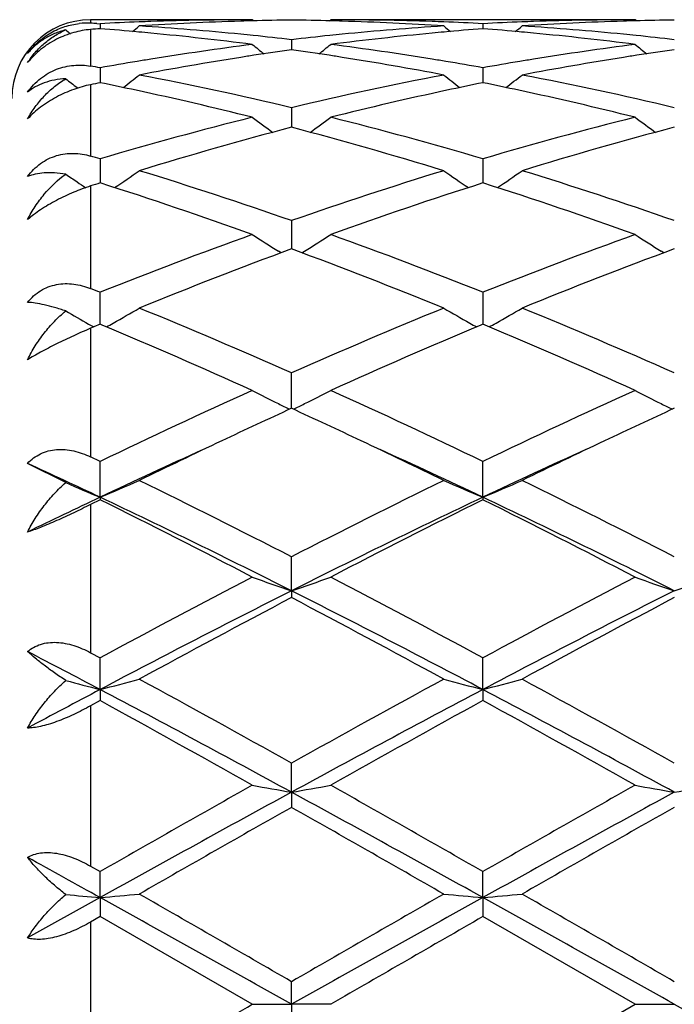
# Model space of a CAD drawing. Units: inches. Extents: x 5.6 to 16.5, y -3.9 to 18.9.
# Drawn here: x 15.5 to 15.7, y 8.8 to 9.1 of the extents above; entities that cross this region are included whole.
import ezdxf

# ---------------------------------------------------------------- set-up
doc = ezdxf.new("R2010")
doc.units = ezdxf.units.IN
doc.header["$LTSCALE"] = 1.21
doc.header["$MEASUREMENT"] = 0
doc.layers.get('0').update_dxf_attribs({"linetype": 'CONTINUOUS'})

msp = doc.modelspace()

# ---------------------------------------------------------------- linework, layer by layer
at = {"color": 7, "linetype": 'Continuous'}
for p, q in [((15.6083597279, 9.0943793456), (15.5673183383, 9.0943793456)), ((15.5689267501, 9.0934260993), (15.5697309601, 9.0933851632)), ((15.5697309601, 9.0933851632), (15.5697309728, 9.0920990929)), ((15.6086957105, 9.094101694099999), (15.6083597279, 9.0943793456)), ((15.6279333866, 9.0941017202), (15.6282693241, 9.0943793455)), ((15.7055276006, 9.0943793456), (15.6282693242, 9.0943793456)), ((15.6668987965, 9.093385191900001), (15.6668988155, 9.0920990492)), ((15.7058635891, 9.0941016949), (15.7055276006, 9.0943793456)), ((15.6183148493, 9.089325732899999), (15.6183148247, 9.0867683937)), ((15.5697309601, 9.0821857774), (15.5697309944, 9.0783901685)), ((15.6668987965, 9.0821858764), (15.6668988476, 9.0783900522)), ((15.5640835869, 9.0770294692), (15.5639029731, 9.0771670736)), ((15.6183148493, 9.0720555491), (15.6183148205, 9.0688424707)), ((15.6183148205, 9.0688424707), (15.6183148044, 9.0670687838)), ((15.5697309601, 9.059061784099999), (15.5697310134, 9.0529471737)), ((15.6668987965, 9.0590619484), (15.6668988758, 9.0529469887)), ((15.6183148493, 9.043368729700001), (15.6183147856, 9.0362023553)), ((15.6156740418, 9.0352061004), (15.6149749168, 9.0356402836)), ((15.6209555279, 9.0352062144), (15.6216544548, 9.035640296699999)), ((15.7128419513, 9.0352061651), (15.7121427881, 9.0356403645)), ((15.5697310169, 9.018720669), (15.5697309601, 9.0251727169)), ((15.6668987965, 9.0251729383), (15.666898881, 9.018720528400001)), ((15.5697310319, 9.0170456794), (15.5697310169, 9.018720669)), ((15.666898881, 9.018720528400001), (15.6668989033, 9.0170454331)), ((15.5668086901, 9.0171260576), (15.5676590657, 9.016649768099999)), ((15.5681225428, 9.0163732311), (15.5673183383, 9.0160359809)), ((15.5676590657, 9.016649768099999), (15.5681420837, 9.0163802808)), ((15.5697309599, 9.0170459516), (15.5681225428, 9.0163732311)), ((15.5702864044, 9.0168138901), (15.5697309599, 9.0170459516)), ((15.6668987965, 9.0170457201), (15.6663435385, 9.0168137568)), ((15.6674543042, 9.0168136285), (15.6668987965, 9.0170457201)), ((15.6183147663, 8.9957172588), (15.6183148493, 9.0047037517)), ((15.5697309601, 8.9822179152), (15.5673183383, 8.9833778119)), ((15.5610140645, 8.9768449125), (15.5513182178, 8.981725118)), ((15.5697310459, 8.9731310335), (15.5697309601, 8.9822179152)), ((15.666898924, 8.9731307987), (15.6668987965, 8.9822181824)), ((15.5697309599, 8.972486529500001), (15.5673183383, 8.9712884372)), ((15.5697310459, 8.9731310335), (15.5697309601, 8.972486529500001)), ((15.666898924, 8.9731307987), (15.6668987965, 8.9724862545)), ((15.618314762, 8.949378879400001), (15.6183148493, 8.9579994386)), ((15.618314762, 8.949378879400001), (15.6183148493, 8.947643794400001)), ((15.5673183383, 8.9336537369), (15.5697309601, 8.932351312)), ((15.5697310459, 8.924306832300001), (15.5697309601, 8.932351312)), ((15.666898924, 8.9243066865), (15.6668987965, 8.9323516118)), ((15.5697310459, 8.924306832300001), (15.5697309601, 8.9215032781)), ((15.666898924, 8.9243066865), (15.6668987965, 8.9215029734)), ((15.5697309599, 8.921503278200001), (15.5673183383, 8.9201771419)), ((15.618314762, 8.8982292418), (15.6183148493, 8.905597739500001)), ((15.618314762, 8.8982292418), (15.6183148493, 8.8943920177)), ((15.5673183383, 8.8794530713), (15.5697309601, 8.878073427)), ((15.5697310459, 8.8714747331), (15.5697309601, 8.878073427)), ((15.666898924, 8.8714746837), (15.6668987965, 8.8780737444)), ((15.5697310459, 8.8714747331), (15.5513182178, 8.8612276551)), ((15.5697310459, 8.8714747331), (15.5697309601, 8.8666527107)), ((15.666898924, 8.8714746837), (15.6668987965, 8.866652391599999)), ((15.5697309599, 8.8666527109), (15.5673183383, 8.8652650284)), ((15.6083597279, 8.8443793456), (15.5697309599, 8.8666527109)), ((15.7055276006, 8.8443793456), (15.6668987964, 8.866652391699999)), ((15.618314762, 8.8443793456), (15.6183148493, 8.8501262946)), ((15.6083597279, 8.8443793456), (15.618314762, 8.8443793456)), ((15.6282693237, 8.8443793456), (15.618314762, 8.8443793456)), ((15.618314762, 8.8443793456), (15.6183148493, 8.8386323968)), ((15.6668987965, 8.8221062992), (15.7055276006, 8.8443793456)), ((15.7055276006, 8.8443793456), (15.7154826129, 8.8443793456))]:
    msp.add_line(p, q, dxfattribs=at)
at = {"color": 9, "linetype": 'Continuous'}
for p, q in [((15.5673183383, 9.0943793456), (15.5673183383, 9.093505394500001)), ((15.5673183383, 9.091906786000001), (15.5673183383, 9.082611782699999)), ((15.5673183383, 9.0778961181), (15.5673183383, 9.0597722017)), ((15.5673183383, 9.0521759441), (15.5673183383, 9.026131923300001)), ((15.5673183383, 9.0160359809), (15.5673183383, 8.9833778119)), ((15.5673183383, 8.9712884372), (15.5673183383, 8.9336537369)), ((15.5673183383, 8.9201771419), (15.5673183383, 8.8794530713)), ((15.5673183383, 8.8652650284), (15.5673183383, 8.8234936625))]:
    msp.add_line(p, q, dxfattribs=at)
at = {"color": 7, "linetype": 'Continuous'}
for centre, radius, start, end in [((15.0473183383, 8.8443793456), 1.1875, 12.1480415238, 77.8519584763), ((15.5673183383, 9.074379345599999), 0.02, 90, 180), ((15.5664260799, 9.0750473911), 0.0184795567, 87.2324809738, 96.23636878960001), ((15.5309148737, 8.338750472300001), 0.7556323212, 87.11653453909999, 87.2386404204), ((15.6085065361, 8.339610156100001), 0.7547716916, 92.1916420651, 92.94480477590001), ((15.6084301504, 8.3414988427), 0.7528814655, 91.96557980680001, 92.1913298542), ((15.6284020421, 8.339656684), 0.7547246528, 91.74354516450002, 93.700946193), ((15.6083692432, 8.3434133457), 0.7509659998999999, 90.000725986, 91.9659456001), ((15.6283050779, 8.342540508899999), 0.7518392128, 91.5196940098, 91.7428458615), ((15.6282821787, 8.343451524299999), 0.7509279106, 90.76052929680002, 91.51979087190001), ((15.6083471206, 8.3433633149), 0.7510161175, 88.48040598429999, 89.23952955919998), ((15.6083252595, 8.3424935056), 0.7518862006, 88.25723028350002, 88.480498412), ((15.6282666016, 8.3438033092), 0.7505760362999999, 88.03358269040002, 89.99979217690002), ((15.6081785616, 8.3386244439), 0.7557579346, 86.30036135340002, 88.25503455689999), ((15.6281937124, 8.3412876125), 0.7530927529000001, 87.80881213139999, 88.03460800729998), ((15.6281397606, 8.3399071442), 0.7544742745, 87.0552910705, 87.8087262084), ((15.7056709871, 8.3396759295), 0.7547058597, 92.19152999270001, 92.9448045244), ((15.7055963707, 8.341520904400001), 0.7528593809, 91.96553303, 92.1912248241), ((15.7255701448, 8.339673512100001), 0.7547078372, 91.7435822582, 93.7010021597), ((15.7055369093, 8.3433899859), 0.7509893598, 90.00071019980001, 91.9658900797), ((15.7254722533, 8.3425843713), 0.7517953472, 91.51972973029999, 91.74287510639998), ((15.7254494855, 8.3434900382), 0.7508893951000001, 90.7605237331, 91.51982584139999), ((15.8473792702, 9.4426852813), 0.4529123155, 230.7818202817, 230.9708387676), ((15.6290210472, 8.3301203099), 0.7642812698, 94.44926293389999, 94.6306990151), ((15.5102503283, 8.3278287321), 0.7665807236, 84.8132345787, 85.5498253324), ((15.2918238238, 9.4430161093), 0.4533326314, 309.1353988952, 309.4192377087), ((15.5099756672, 8.3247777601), 0.769644033, 84.5849383023, 84.8134042505), ((15.5303716358, 8.3301595723), 0.7642405128, 84.36305571609999, 86.300327536), ((15.5088736457, 8.3139325039), 0.7805448901, 82.67732059859999, 84.5795330399), ((15.7273837563, 8.3172582023), 0.7771989483, 95.41638092739998, 97.3267536241), ((15.7064531704, 8.3277912496), 0.7666164654000001, 93.70277344739999, 95.6339905231), ((15.7266381342, 8.3248827974), 0.7695380158, 95.18609620839999, 95.41469936909999), ((15.9448867524, 9.4430918709), 0.4534422673, 230.5789844799, 230.8627373718), ((15.7263136628, 8.3285390761), 0.7658673754, 94.44939312849999, 95.1866461716), ((15.607409045, 8.327730624500001), 0.7666792001, 84.81317334180001, 85.5497144885), ((15.3890464146, 9.442948409400001), 0.4532459546, 309.1354739021, 309.4193850983), ((15.6071335237, 8.324670121699999), 0.7697520789, 84.584972755, 84.8133436004), ((15.627544249, 8.3302285514), 0.764171409, 84.36288239230001, 86.3003051172), ((15.6060355832, 8.3138637847), 0.7806138053, 82.677531389, 84.57959610769998), ((15.5295548621, 8.321332353099999), 0.7731052751, 84.1315316632, 84.3670744766), ((15.5291762166, 8.317674504600001), 0.7767826684, 83.4105848679, 84.1313351669), ((15.7075818215, 8.3164489069), 0.7780148973000001, 95.8688836283, 96.58844673899999), ((15.7070970475, 8.3210752687), 0.7733632154000001, 95.6326152366, 95.8682037474), ((15.6267221319, 8.3213444711), 0.7730932821, 84.13139516290002, 84.36692305019999), ((15.6263399535, 8.317652583400001), 0.7768048973999999, 83.4104658152, 84.13119681159998), ((15.7105712237, 8.2932615416), 0.801394638, 97.3275783875, 99.18814476049998), ((15.8916395599, 9.4393752725), 0.4512580470000001, 231.1152610369, 231.6007037203), ((15.7304023848, 8.2940065439), 0.8006463017000001, 98.04763327479999, 98.7377535561), ((15.5060138172, 8.2925029822), 0.802164945, 81.26353202, 81.95230236809999), ((15.3449142939, 9.4394545149), 0.4513669364, 308.4005666741, 308.8858547689), ((15.5265634813, 8.2967422154), 0.7978779004000001, 80.8078194416, 82.6765572562), ((15.8077301793, 8.2933021907), 0.8013531836, 97.3273167172, 99.1879986666), ((15.988820014, 9.4393980195), 0.4512836515999999, 231.1158305903, 231.6012488637), ((15.8275557689, 8.294119523300001), 0.8005324333, 98.0477369458, 98.73795662869999), ((15.7138634385, 8.2730096876), 0.8219124743999999, 99.4368010147, 100.0997435732), ((15.7125250942, 8.280977654900001), 0.8138329029000001, 99.1858459636, 99.43582891770001), ((15.7335583138, 8.2739910906), 0.8209091465999999, 98.9788695422, 100.8035383927), ((15.7314572206, 8.287059442999999), 0.807673017, 98.7368486854, 98.9763323263), ((15.5052070617, 8.287230835399999), 0.8074984593000001, 81.0241186916, 81.26377263460002), ((15.5023609777, 8.2699277071), 0.8250337452, 79.20086792020001, 81.01636707010002), ((15.5240242205, 8.2804236264), 0.8143925714, 80.5649596471, 80.8148678621), ((15.5230471651, 8.274565150399999), 0.8203319625, 79.90051782479999, 80.56471783949999), ((15.8109881467, 8.2732606457), 0.8216579394, 99.4366616949, 100.099850358), ((15.809663894, 8.2811447947), 0.8136633623999999, 99.1857227539, 99.43569915549999), ((15.8307343475, 8.273962025), 0.820939118, 98.97909780110001, 100.8036778921), ((15.8286155868, 8.2871397705), 0.8075921783, 98.7370473483, 98.97653728549999), ((15.4250229055, 8.2696965731), 0.8252751832999999, 79.9012518783, 80.071342408), ((15.836051485, 9.4341889575), 0.4489203026, 232.2176041047, 232.6826673325), ((15.7394830109, 8.2428159455), 0.8526426973000001, 101.4837097315, 101.6491933589), ((15.3987651058, 8.236986142000001), 0.8585974517, 77.8917291039, 78.5143648438), ((15.3033753658, 9.434249556000001), 0.4489900322, 307.3145519258, 307.981257686), ((15.4185323951, 8.2357365911), 0.859850236, 76.5647911392, 79.19774662710002), ((15.820191051, 8.2259779839), 0.869828286, 100.8172259652, 103.4199980435), ((15.9333199909, 9.4343107078), 0.4490783987, 232.0169801945, 232.683525833), ((15.8374462941, 8.2389116482), 0.8566270903000001, 101.4838596546, 102.1079092654), ((15.495870596, 8.236694557), 0.8588955017000001, 77.8917030832, 78.5141607753), ((15.400598415, 9.4341777536), 0.4488998376, 307.314525079, 307.981404955), ((15.5157182311, 8.235836107), 0.8597492255, 76.5644126096, 79.1976416076), ((15.3916912316, 8.204966517799999), 0.8913885706, 75.9322823414, 77.8788689193), ((15.8429148965, 8.2136523428), 0.8824715445, 102.1110725398, 104.0773914506), ((15.4888312631, 8.2048294985), 0.8915282478000001, 75.9326871461, 77.8789326987), ((15.8409190755, 8.1429613723), 0.9553967543999999, 104.0882739328, 106.490041426), ((15.8753773832, 9.427897994), 0.446833783, 233.3034303525, 234.1341263329), ((15.361182496, 9.427976514800001), 0.446938078, 305.8672175219, 306.6976645982), ((15.3989183297, 8.154665913099999), 0.943263335, 73.4949821873, 75.92768747099998), ((15.9380065862, 8.1432401723), 0.9551067788, 104.087669226, 106.4901655183), ((15.9725607282, 9.4279260867), 0.4468655539, 233.3039921567, 234.1346312894), ((15.8630193061, 8.135077842000001), 0.9635802616, 104.711576394, 107.1001475754), ((15.3701553775, 8.1229434409), 0.9761943014, 72.9154285403, 75.2731531302), ((15.960180988, 8.135118737300001), 0.9635391833, 104.7118360127, 107.1004778178), ((15.2892793261, 8.1110826689), 0.9885937092, 73.5195925349, 73.6653565047), ((15.32334301, 9.4220622738), 0.4468431907, 304.0309391819, 305.0068478404), ((15.2698401984, 8.0478569648), 1.0547408479, 70.7076191946, 72.9165415496), ((15.9726754291, 8.029932346699999), 1.0736036154, 107.1026837106, 109.2728113802), ((15.9133248434, 9.4220925973), 0.4468896926, 234.991416712, 235.9671946354), ((15.4205654732, 9.4219831594), 0.4467474048, 304.0308186608, 305.0069949121), ((15.3670602529, 8.0480351801), 1.054555337, 70.7070937775, 72.9163770227), ((15.8162073868, 9.4221753868), 0.4469862457, 235.1856050675, 235.6354228555), ((15.8162505788, 9.4222387101), 0.4470628967, 235.6354343793, 235.9712304891), ((15.8855839926, 8.0606798273), 1.0413249139, 107.6570248773, 107.7963892558), ((15.2348626262, 8.0027833498), 1.102261678, 70.1934104531, 72.31394896020002), ((15.995211474, 8.022066153799999), 1.081898552, 107.6655234931, 109.826011081), ((15.3319243976, 8.002455640900001), 1.1026059523, 70.19399340060001, 72.31386855640001), ((16.0256123698, 7.882513689700001), 1.2302428671, 109.8258768502, 111.7502890909), ((15.8527560125, 9.4177418156), 0.4500460312, 237.1086759171, 238.1060700758), ((15.3838133936, 9.4178189165), 0.4501431636, 301.8952260767, 302.8923697522), ((15.2187578603, 7.902866787200001), 1.2084706845, 68.2329938022, 70.19210771739999), ((16.1225534821, 7.8830926538), 1.2296213111, 109.8250867286, 111.7504697426), ((15.9499401815, 9.4177747829), 0.4500825635, 237.109212978, 238.1065205029), ((16.0508890566, 7.868519437000001), 1.2452324885, 110.3274099814, 112.2349880237), ((15.1775979952, 7.847601895), 1.2676760271, 67.7820878747, 69.655906694), ((16.1480454464, 7.868572556699999), 1.2451787543, 110.3277615812, 112.2353991836), ((15.0916652823, 7.8262427755), 1.2907283977, 68.26067312720001, 68.3759240033), ((15.3480606405, 9.4171700359), 0.4587778882, 299.3705165016, 300.3229614751), ((15.0465658718, 7.715834536799999), 1.4099931725, 66.077681146, 67.7839059022), ((16.2036737178, 7.683866010599999), 1.4447343505, 112.2363937708, 113.9016007079), ((15.8889293013, 9.4177705724), 0.4594779473, 239.6761124487, 240.627113897), ((15.4449479483, 9.4176594697), 0.4593423066, 299.3710750705, 300.3224101027), ((15.1438651626, 7.716168511599999), 1.4096345203, 66.0770571628, 67.7836965584), ((15.7917552516, 9.4177709013), 0.4594749681, 239.8553719805, 240.6874767423), ((14.9915898558, 7.6344499652), 1.4986059243, 65.6969789315, 67.2844386334), ((15.3465231331, 9.4198855975), 0.4618984875, 299.1213760625, 299.3715118512), ((16.2300480148, 7.6688708497), 1.4610656445, 112.6944917724, 114.3227719822), ((15.8901062103, 9.4198565919), 0.4618730644, 240.6268114544, 240.8769312503), ((15.0884900767, 7.6338137828), 1.4992958847, 65.6976628201, 67.28438700560001), ((15.4437504424, 9.4197821596), 0.4617794826, 299.1211708377, 299.3713824869), ((16.3235762819, 7.417861647400001), 1.7365175788, 114.3222530333, 115.7288831853), ((15.8272452588, 9.4246654128), 0.477533029, 242.7181967738, 243.6077210221), ((15.4093217035, 9.4247691982), 0.4776537295, 296.3934514997, 297.2827161326), ((14.9303732281, 7.4549108227), 1.6956230961, 64.25487109859999, 65.6954454359), ((16.4201406659, 7.419129649199999), 1.735113563, 114.3213391572, 115.7291049325), ((15.9249238161, 9.4256829445), 0.4786714547, 242.7196960793, 243.6071010835), ((15.8296140704, 9.4294115936), 0.4828374944, 243.6062770814, 243.9849970277999), ((15.4069774733, 9.4294661662), 0.482903185, 296.0162249261001, 296.3948654673001), ((15.9270440664, 9.429951446799999), 0.48343754, 243.6068880477, 243.9851374274), ((16.3295918839, 7.4481339274), 1.7032116169, 114.6837452197, 115.3404630796), ((14.8993086043, 7.431473672999999), 1.7215773603, 64.6642887595, 65.31407522020001), ((16.4264529815, 7.4488251602), 1.702455512, 114.6840772089, 115.3410382985), ((16.3900431097, 7.320238294299999), 1.8446740983, 115.3372263396, 116.0589606092), ((14.8376327545, 7.301683764), 1.8652759776, 63.9443250926, 64.6580299412), ((16.4876128778, 7.3194345049), 1.8455724726, 115.3377777339, 116.0591908786), ((16.3600724429, 7.3038112499), 1.8469618469, 114.4419392003, 115.3352694093), ((14.8789587754, 7.3090738763), 1.8411776445, 64.6621863293, 65.55830352529999), ((16.4578612058, 7.3024892498), 1.8484221693, 114.4424652774, 115.3351319505), ((14.7670732821, 7.2774583723), 1.8760504417, 64.6691590827, 65.28973897979999), ((15.768024639, 9.4506401045), 0.5170447388, 246.3985230413, 247.4485178371), ((15.371937073, 9.4494874589), 0.5157886192, 292.5493313718, 293.7519719859), ((14.6311206601, 7.0392471144), 2.1578143685, 62.77427135430001, 63.9219443819), ((16.6085536067, 7.0331617784), 2.1646183994, 116.0796221528, 117.2236968385), ((15.8647139084, 9.4495044728), 0.5158126069, 246.2466651819, 247.4492478555), ((15.469149926, 9.4493840169), 0.5156760553999999, 292.5491137253, 293.7520858302), ((14.7582446196, 7.098969861900001), 2.09100344, 62.7554803132, 63.9398121959), ((16.4409178122, 7.132220140299999), 2.0366441267, 115.325234998, 115.8996809336), ((14.5915554409, 7.0003890659), 2.2013622492, 62.49036570010001, 63.6182346306), ((14.6419018191, 7.0137439956), 2.1679632466, 63.23176561339999, 64.6610245988), ((16.5923520344, 7.0185665999), 2.1625874934, 115.3367639343, 116.7695838301), ((16.6418346639, 7.0066982594), 2.1942703541, 116.3791897473, 117.5107172207), ((14.654177482, 6.932399445700001), 2.2776212694, 62.5095951516, 63.59969743959999), ((14.7383903642, 7.012330438999999), 2.169531331, 63.2325622405, 64.6607839509), ((16.9106504274, 6.4521351844), 2.8194923403, 117.5090273513, 118.3977049462), ((15.8054232144, 9.5019649182), 0.5834045794, 250.2582092392, 251.2936373378), ((15.4311606809, 9.5020689711), 0.5835177697, 288.7073295143999, 289.7425129371), ((14.3202296191, 6.4412188531), 2.8318298492, 61.6050061556, 62.4898217024), ((17.0059633873, 6.4555920321), 2.8155695683, 117.5080400884, 118.3979536434), ((15.9026059045, 9.502017454), 0.5834590324, 250.2585823152, 251.2939094753), ((15.5282972318, 9.5021559062), 0.5836100842, 288.7075048398, 289.7424993039), ((16.8868602596, 6.4316288687), 2.8192681313, 116.7408356481, 117.8519401949), ((14.3528287132, 6.437548457), 2.8126050222, 62.146817386, 63.26056367390001), ((16.9841682107, 6.4313803933), 2.8195531343, 116.7411055503, 117.8520993065), ((16.9646314939, 6.3881646083), 2.8919720281, 117.7449065878, 118.6131462776), ((14.2777565045, 6.3988871991), 2.8798015311, 61.38525681609999, 62.25717275189999), ((17.0617408999, 6.3883249734), 2.891802971, 117.7453591874, 118.6136408624), ((14.1045647842, 6.147521119199999), 3.1396259444, 62.18170621749999, 62.56097417470001), ((15.7486836963, 9.6185406228), 0.7169271978, 254.8249195487, 255.5455274414), ((15.3914354887, 9.616083815), 0.7143841401000001, 284.4526239924, 285.278653982), ((13.7726274645, 5.6119599803), 3.7755279911, 60.7346195222, 61.404433273), ((17.5732800684, 5.4142170078), 4.0014532887, 118.6142278402, 119.2462278695), ((15.8452097196, 9.616094526), 0.7143984565000001, 254.7204027266, 255.546409847), ((15.4886440383, 9.6159333297), 0.7142284073, 284.4524745603999, 285.2787322051), ((13.771965423, 5.4350330832), 3.9776975479, 60.7511588914, 61.3869222196), ((17.238829415, 5.7603898152), 3.5771860808, 117.8135189102, 118.1474744979), ((13.7217688463, 5.4231750785), 3.958899828, 61.37604932039999, 62.17407761859999), ((17.5104215243, 5.4313943739), 3.9495584565, 117.8246237103, 118.6245442083), ((13.8174097559, 5.420307835), 3.9621481717, 61.3765304715, 62.1739029092), ((13.466419373, 5.0959442041), 4.3656410595, 60.61761211539999, 61.19778391170001), ((17.6373661045, 5.3345770452), 4.0925272176, 118.7820647605, 119.4009610953), ((13.6796552688, 5.3044885792), 4.1269758862, 60.6012050651, 61.2149271946), ((18.8693011983, 3.1126299663), 6.6428534574, 119.3994037488, 119.7825580823), ((15.7898760349, 9.8862636652), 1.0028186737, 259.5716316609, 260.1494363788001), ((15.4467101221, 9.886458027), 1.0030175893, 279.8511049454, 280.4287684981), ((12.6024771923, 3.5265434665), 6.166810852, 60.20345622069999, 60.61619224439999), ((18.9554145129, 3.1320080639), 6.6205442693, 119.3983796489, 119.7828240154), ((15.887058041, 9.8863606527), 1.0029166173, 259.5718404888, 260.1495871882), ((15.5438492759, 9.8866133288), 1.0031754753, 279.8512026017, 280.4287609698), ((18.7427050447, 3.1671361058), 6.5274223988, 118.5976638619, 119.0845060202), ((12.5007197646, 3.1794334767), 6.5133726726, 60.9151444953, 61.4030404519), ((18.8396501599, 3.1675620799), 6.526941810399999, 118.597736857, 119.0846150156), ((19.0834280935, 2.771130603), 7.035718879199999, 119.5052351979, 119.8673428009), ((11.8600762949, 2.256873992), 7.6276472503, 60.146955619, 60.4809650516), ((19.1802851706, 2.7717980916), 7.0349849833, 119.505709015, 119.8678509), ((11.4676171126, 1.4867573682), 8.4475670628, 60.9484008601, 61.0911617534), ((15.7379502829, 10.7966436914), 1.9325043932, 264.74675653, 265.0062385806), ((15.4022532544, 10.7884479086), 1.9242751794, 274.9930107636, 275.2906044493001), ((6.9404758754, -6.658421346900001), 17.7663084813, 60.76166774930001, 60.941068182), ((8.026330526799999, -4.2894983177), 15.1752417083, 59.98097477259999, 60.1492768658), ((24.2832558547, -6.6354648516), 17.7399769027, 119.0585299797, 119.2381978777), ((25.3183857119, -7.9505849298), 19.3998781538, 119.8687968503, 120.0004494301), ((15.8343827087, 10.7883850306), 1.924213111, 264.7090487775, 265.006648631), ((15.4994594574, 10.7880299655), 1.923855536, 274.9929569051, 275.2906326722), ((7.0243464496, -6.682283888300001), 17.7936257965, 60.7618363522, 60.94096120969999), ((8.1446425188, -4.2525180045), 15.1326437254, 59.98024390279999, 60.1490181484), ((26.4314424923, -9.847572975), 21.5892943853, 119.9077919221, 120.0261309287), ((4.4294759189, 28.187319068), 22.3409212057, 299.9105907562, 300.0249472659), ((27.8620204209, 30.5669476856), 24.8879158631, 240.7875310143, 240.9155970159)]:
    msp.add_arc(centre, radius, start, end, dxfattribs=at)
for points, knots in [([(15.5513182178, 9.085791973), (15.5521071466, 9.0868630812), (15.5539091908, 9.0888514569), (15.5571388645, 9.0911839756), (15.5606963685, 9.092752802), (15.56319022, 9.0932832884), (15.5644186387, 9.0934175896)], [0, 0, 0, 0, 0.2562717534, 0.5126882867, 0.7619436629999999, 1, 1, 1, 1]), ([(15.5673183383, 9.091906786000001), (15.5658673752, 9.0917892623), (15.5628820295, 9.0912466102), (15.5593045863, 9.0898445989), (15.5565570755, 9.0882608769), (15.5539849786, 9.0863997957), (15.5522910954, 9.0847107338), (15.5513182178, 9.083488356)], [0, 0, 0, 0, 0.2354002677, 0.4872215956, 0.6171614333, 0.747368378, 1, 1, 1, 1]), ([(15.5610140645, 9.0917942234), (15.5600325861, 9.0915590203), (15.5581390295, 9.0909447898), (15.5555258859, 9.0895962101), (15.5532251937, 9.0878830415), (15.5519110403, 9.0865180386), (15.5513182178, 9.085791973)], [0, 0, 0, 0, 0.2611038213, 0.5123734601, 0.757503745, 1, 1, 1, 1]), ([(15.5513182178, 9.083488356), (15.5519066596, 9.0844008279), (15.553203537, 9.086139858300001), (15.5554932439, 9.0884400727), (15.5580964919, 9.090372977100001), (15.5600170038, 9.0913749854), (15.5610140645, 9.0917942234)], [0, 0, 0, 0, 0.2515597098, 0.5007192398, 0.7494000517, 1, 1, 1, 1]), ([(15.5513182178, 9.0759901529), (15.5517883152, 9.0766439703), (15.5528117223, 9.077887261), (15.5545799519, 9.079510174600001), (15.5565385956, 9.0808404138), (15.5586327045, 9.0818456856), (15.5608045823, 9.0825155084), (15.5630022056, 9.082858827), (15.5651833954, 9.082896427), (15.5666159201, 9.0827347357), (15.5673183383, 9.082611782699999)], [0, 0, 0, 0, 0.1321394582, 0.2632974063, 0.3925449656, 0.5192209956, 0.6430544147, 0.7641630895999999, 0.882986176, 1, 1, 1, 1]), ([(15.5610140645, 9.0793878083), (15.5600491946, 9.0793426594), (15.5581944697, 9.0791359667), (15.5555807358, 9.0784466895), (15.5532728374, 9.0774170393), (15.5519230905, 9.0764967027), (15.5513182178, 9.0759901529)], [0, 0, 0, 0, 0.2774357314, 0.5339832507, 0.7733917382, 1, 1, 1, 1]), ([(15.5513182178, 9.0691948148), (15.5519060882, 9.0702522754), (15.5531976153, 9.0722847898), (15.5554797054, 9.0750516436), (15.5580732605, 9.0774647853), (15.5600065173, 9.0788032074), (15.5610140645, 9.0793878083)], [0, 0, 0, 0, 0.2551415864, 0.5063953622, 0.754351738, 1, 1, 1, 1]), ([(15.5673183383, 9.077896118), (15.5658603306, 9.0775955285), (15.5628913991, 9.0767509452), (15.5586045301, 9.0748530271), (15.5546408822, 9.072352057), (15.5523212628, 9.0702903744), (15.5513182178, 9.0691948148)], [0, 0, 0, 0, 0.2417379433, 0.49931077, 0.7587966070000001, 1, 1, 1, 1]), ([(15.5513182178, 9.0545743997), (15.5517857821, 9.0552075802), (15.5528047717, 9.0564004163), (15.554576673, 9.057917833200001), (15.5565412023, 9.0591040423), (15.5586416626, 9.0599300585), (15.5608184229, 9.0603918746), (15.5630184437, 9.0605065096), (15.5651996293, 9.060302527200001), (15.5666209429, 9.0599765913), (15.5673183383, 9.0597722016)], [0, 0, 0, 0, 0.1313499865, 0.2606651942, 0.3876819448, 0.5125048121, 0.6355487261, 0.7574022209000001, 0.8787253232, 1, 1, 1, 1]), ([(15.5610140645, 9.0551970876), (15.5600601031, 9.0553386579), (15.5582397753, 9.0555299476), (15.5556404629, 9.0555291885), (15.5533439101, 9.0552373944), (15.5519469923, 9.0548310299), (15.5513182178, 9.0545743997)], [0, 0, 0, 0, 0.2946793357, 0.5582730467, 0.7924891093, 1, 1, 1, 1]), ([(15.5513182178, 9.0436280872), (15.5519075291, 9.0447812164), (15.5532013113, 9.047013912799999), (15.5562099854, 9.0511012022), (15.5589785481, 9.0537500898), (15.5610140645, 9.0551970876)], [0, 0, 0, 0, 0.2553691386, 0.5075128153, 1, 1, 1, 1]), ([(15.5673183383, 9.052175944), (15.5658636419, 9.051708995), (15.5629241979, 9.0506155263), (15.5593651954, 9.0489372274), (15.5565952166, 9.0473901735), (15.5546529066, 9.046174046900001), (15.5528933883, 9.0449312279), (15.5518155209, 9.044062353300001), (15.5513182178, 9.0436280872)], [0, 0, 0, 0, 0.2511764578, 0.5148890493, 0.6460316195, 0.7726087229, 0.8914565456999999, 1, 1, 1, 1]), ([(15.5513182178, 9.0226185888), (15.5517850473, 9.0232019867), (15.5528052124, 9.024289818), (15.5545828689, 9.0256242541), (15.5565538022, 9.0266038136), (15.5586587076, 9.0272054758), (15.5608365726, 9.027433564099999), (15.5630348189, 9.0273130729), (15.5652127083, 9.0268785551), (15.5666243655, 9.026407023099999), (15.5673183383, 9.0261319234)], [0, 0, 0, 0, 0.1271735126, 0.2524726581, 0.3763791259000001, 0.4996508056, 0.6230912912, 0.7473597073, 0.8729409852, 1, 1, 1, 1]), ([(15.5610140645, 9.020435085), (15.5600612906, 9.0207553659), (15.5582522083, 9.0213245373), (15.5556681307, 9.0219972961), (15.5533919824, 9.0224380747), (15.5519709246, 9.0225914181), (15.5513182178, 9.0226185888)], [0, 0, 0, 0, 0.3025774219, 0.5706758363000001, 0.8033504475, 1, 1, 1, 1]), ([(15.5513182178, 9.0080701956), (15.551910315, 9.0092641969), (15.5532092512, 9.011590504900001), (15.5554860716, 9.014856976), (15.5580703946, 9.0178437756), (15.5600017662, 9.019619292), (15.5610140645, 9.020435085)], [0, 0, 0, 0, 0.252647729, 0.5041301459, 0.753540925, 1, 1, 1, 1]), ([(15.5673183383, 9.0160359809), (15.565875111, 9.0154302184), (15.5629712769, 9.014149704400001), (15.5587383524, 9.0121243075), (15.5553602148, 9.010378609), (15.5529217532, 9.0090240263), (15.55182638, 9.00838041), (15.5513182178, 9.0080701956)], [0, 0, 0, 0, 0.2625205346, 0.5321748326, 0.7869473011, 0.9001431279000001, 1, 1, 1, 1]), ([(15.5513182178, 8.981725118), (15.5517867861, 8.982232356699999), (15.5528157398, 8.9831652665), (15.5546005936, 8.984246235399999), (15.556576008, 8.9849654455), (15.5586805213, 8.9853095773), (15.5608546188, 8.9852920923), (15.5638047145, 8.9848238487), (15.5659480056, 8.9840353964), (15.5673183383, 8.983377812)], [0, 0, 0, 0, 0.1199156709, 0.2395792784, 0.3601511405, 0.4827042263, 0.6079284292, 0.7360547904000001, 1, 1, 1, 1]), ([(15.5513182178, 8.9643041614), (15.5519143239, 8.965481629800001), (15.553222643, 8.9677913287), (15.5554997172, 8.9710675025), (15.5580832639, 8.9741226006), (15.560005445, 8.9759770169), (15.5610140645, 8.9768449125)], [0, 0, 0, 0, 0.2483154474, 0.4986168526, 0.7496413395999999, 1, 1, 1, 1]), ([(15.5673183383, 8.9712884373), (15.5658913154, 8.9705786155), (15.5630250705, 8.9691769906), (15.5588026361, 8.9672225562), (15.5554061474, 8.9657804223), (15.552943074, 8.964847365599999), (15.5518343821, 8.964467823), (15.5513182178, 8.9643041614)], [0, 0, 0, 0, 0.273664264, 0.5478044250999999, 0.7988443762999999, 0.9070240636, 1, 1, 1, 1]), ([(15.5513182178, 8.9339445567), (15.5517922754, 8.9343527548), (15.5528397207, 8.9350852044), (15.5546298019, 8.9358527154), (15.5566036681, 8.9362719786), (15.5587015579, 8.9363415268), (15.5608672638, 8.9360818871), (15.563053054, 8.9355262859), (15.5652207937, 8.9347123436), (15.5666251309, 8.9340275621), (15.5673183383, 8.9336537371)], [0, 0, 0, 0, 0.1103491933, 0.2236359554, 0.3413257321, 0.4642009836, 0.5922389849, 0.7248152797, 0.8610759478, 1, 1, 1, 1]), ([(15.5610140645, 8.9266123633), (15.560043284, 8.9272458222), (15.5581983951, 8.9284953663), (15.5556157648, 8.9303793175), (15.5533400525, 8.932172497), (15.5519533008, 8.933365069299999), (15.5513182178, 8.9339445567)], [0, 0, 0, 0, 0.285805358, 0.5492573438, 0.7880253970000001, 1, 1, 1, 1]), ([(15.5513182178, 8.9145245961), (15.551919822, 8.9156284929), (15.5532410588, 8.9178100257), (15.5555191786, 8.9209322548), (15.5581031643, 8.9239033036), (15.5600119773, 8.9257386161), (15.5610140645, 8.9266123633)], [0, 0, 0, 0, 0.242231047, 0.4906688419, 0.743832523, 1, 1, 1, 1]), ([(15.5673183383, 8.9201771419), (15.5659089924, 8.919401778), (15.5637666274, 8.9183004656), (15.5608608927, 8.9170032009), (15.5587149318, 8.9161547972), (15.5566449626, 8.915458579500001), (15.5547044129, 8.9149406739), (15.5529447247, 8.9146179445), (15.5518322799, 8.914528597), (15.5513182178, 8.9145245961)], [0, 0, 0, 0, 0.2820910908, 0.4220454409, 0.5579339219, 0.6866128603, 0.8048352695000001, 0.909846497, 1, 1, 1, 1]), ([(15.5513182178, 8.881672821699999), (15.5518030952, 8.8819620215), (15.5528775971, 8.8824512657), (15.554664668, 8.8828628255), (15.5566289354, 8.8829626987), (15.5587157907, 8.8827582693), (15.5608726209, 8.8822730062), (15.5638106393, 8.8812844), (15.5659387108, 8.8802416995), (15.5673183383, 8.8794530714)], [0, 0, 0, 0, 0.1004819493, 0.2083284334, 0.3245616769, 0.4489773277, 0.5804003414, 0.7171702958, 1, 1, 1, 1]), ([(15.5610140645, 8.8722563072), (15.5600315428, 8.8730082082), (15.5581618951, 8.8745294159), (15.5555774021, 8.8768991885), (15.5532986413, 8.8792600834), (15.5519382627, 8.8808730553), (15.5513182178, 8.881672821699999)], [0, 0, 0, 0, 0.2739363645, 0.5333029795, 0.7759363278, 1, 1, 1, 1]), ([(15.5513182178, 8.8612276551), (15.5519274469, 8.862203985499999), (15.5532657787, 8.864150376900001), (15.5555448703, 8.8669623335), (15.558129527, 8.869701020299999), (15.5600208318, 8.8714223355), (15.5610140645, 8.8722563072)], [0, 0, 0, 0, 0.234231253, 0.4801219396, 0.7360303931000001, 1, 1, 1, 1]), ([(15.5673183383, 8.8652650285), (15.5659255001, 8.864463706799999), (15.5637929747, 8.863366324500001), (15.560869943, 8.8621926371), (15.5587201809, 8.861508496499999), (15.5566438301, 8.8610453197), (15.5546930946, 8.860827714), (15.5529193141, 8.860867560800001), (15.5518187698, 8.8610765398), (15.5513182178, 8.8612276551)], [0, 0, 0, 0, 0.2854821247, 0.4249463522999999, 0.5592548817, 0.6858359486, 0.8023121, 0.9071074316, 1, 1, 1, 1])]:
    msp.add_open_spline(points, degree=3, knots=knots, dxfattribs=at)

doc.saveas('drawing.dxf')
